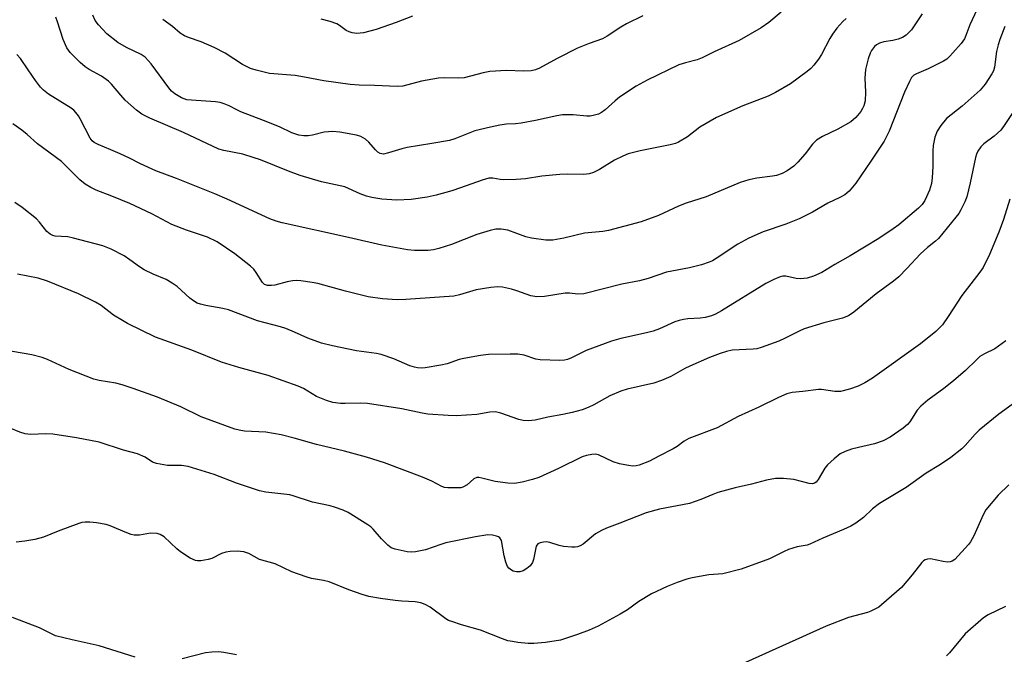
# Model space of a CAD drawing. Units: inches. Extents: x 1273769 to 1279769, y 581448 to 585449.
# Drawn here: x 1275867 to 1276118, y 584299 to 584461 of the extents above; entities that cross this region are included whole.
import ezdxf

# ---------------------------------------------------------------- set-up
doc = ezdxf.new("R2010")
doc.units = ezdxf.units.IN
doc.header["$MEASUREMENT"] = 0
doc.layers.add('Undefined', color=1, linetype='Continuous')

msp = doc.modelspace()

# ---------------------------------------------------------------- linework, layer by layer
at = {"layer": 'Undefined'}
for points, elevation in [([(1276112.51, 584466.83), (1276109.03, 584459.29), (1276108.03, 584456.55), (1276107.64, 584455.7), (1276106.8, 584454.54), (1276104.74, 584452.11), (1276103.96, 584451.26), (1276103.18, 584450.57), (1276102.3, 584450), (1276100.76, 584449.22), (1276098.4, 584448.11), (1276095.42, 584446.83), (1276094.78, 584446.43), (1276094.22, 584445.88), (1276093.64, 584444.88), (1276092.42, 584442.16), (1276088.48, 584432.18), (1276087.19, 584429.66), (1276083.84, 584424.59), (1276079.97, 584418.94), (1276078.3, 584416.92), (1276077.21, 584415.99), (1276075.96, 584415.27), (1276072.87, 584413.83), (1276068.96, 584411.58), (1276065.62, 584409.85), (1276062.21, 584408.49), (1276056.43, 584406.53), (1276052.77, 584404.92), (1276049.97, 584403.44), (1276044.49, 584399.75), (1276043.54, 584399.2), (1276042.66, 584398.81), (1276040.72, 584398.2), (1276037.63, 584397.36), (1276031.85, 584396.31), (1276027.13, 584394.69), (1276024.96, 584394.05), (1276020.44, 584393.21), (1276010.76, 584390.81), (1276009.21, 584390.71), (1276007.13, 584390.92), (1276006.05, 584390.93), (1276000.74, 584390.1), (1275998.84, 584390), (1275997.27, 584390.31), (1275993.75, 584391.54), (1275992.34, 584391.95), (1275990.03, 584392.46), (1275988.87, 584392.56), (1275987.13, 584392.39), (1275983.36, 584391.8), (1275979.12, 584390.5), (1275977.69, 584390.19), (1275965.43, 584389.32), (1275963.23, 584389.29), (1275959.55, 584389.54), (1275955.88, 584390.04), (1275950.13, 584391.47), (1275943.07, 584393.39), (1275941.63, 584393.68), (1275938.69, 584394.06), (1275937.51, 584394.15), (1275936.65, 584394.1), (1275935.22, 584393.83), (1275932.09, 584392.95), (1275931.26, 584392.86), (1275930.21, 584392.92), (1275929.52, 584393.18), (1275928.98, 584393.64), (1275927.39, 584396.22), (1275926.73, 584397.03), (1275925.94, 584397.82), (1275921.94, 584400.97), (1275917.44, 584404.02), (1275914.96, 584405.17), (1275909.64, 584406.95), (1275905.86, 584408.45), (1275900.79, 584411.15), (1275895.23, 584413.8), (1275890.64, 584415.68), (1275886.62, 584417.18), (1275885.31, 584417.82), (1275883.79, 584418.69), (1275882.44, 584419.79), (1275877.77, 584424.5), (1275871.72, 584428.97), (1275869.05, 584431.36), (1275867.72, 584432.43), (1275865.41, 584434.06)], 514), ([(1276061.03, 584462.46), (1276057.89, 584459.83), (1276055.95, 584458.5), (1276050.29, 584455.29), (1276043.92, 584452.39), (1276040.92, 584450.83), (1276039.58, 584450.33), (1276036.61, 584449.63), (1276034.93, 584449.08), (1276026.86, 584445.22), (1276024.11, 584443.63), (1276019.85, 584440.84), (1276018.72, 584439.94), (1276016.16, 584437.64), (1276015.26, 584436.96), (1276014.53, 584436.57), (1276013.47, 584436.24), (1276012.38, 584436.03), (1276011.53, 584435.99), (1276008.09, 584436.33), (1276005.31, 584436.36), (1276003.91, 584436.14), (1275998.44, 584434.91), (1275994.78, 584434.23), (1275993.38, 584434.05), (1275991.11, 584434), (1275989.35, 584433.73), (1275987.03, 584433.25), (1275983.06, 584432.27), (1275977.97, 584430.28), (1275976.61, 584429.85), (1275972.04, 584429.04), (1275965.83, 584428.05), (1275964.43, 584427.69), (1275961.06, 584426.64), (1275959.77, 584426.38), (1275958.93, 584426.49), (1275958.32, 584426.82), (1275957.71, 584427.41), (1275956, 584429.44), (1275955.17, 584430.19), (1275954.02, 584430.85), (1275952.92, 584431.17), (1275948.64, 584431.96), (1275946.84, 584432.12), (1275944.63, 584431.92), (1275941.74, 584431.2), (1275940.6, 584430.99), (1275939.52, 584430.97), (1275938.19, 584431.17), (1275936.43, 584431.76), (1275933.26, 584433.26), (1275929.24, 584434.94), (1275923.46, 584437.14), (1275922.46, 584437.61), (1275920.47, 584438.69), (1275919.2, 584439.2), (1275918.16, 584439.49), (1275917.03, 584439.67), (1275910.89, 584440.06), (1275909.74, 584440.2), (1275908.35, 584440.67), (1275906.65, 584441.67), (1275905.84, 584442.36), (1275905.1, 584443.2), (1275900.59, 584449.34), (1275899.14, 584451.02), (1275898.09, 584451.75), (1275894.38, 584453.5), (1275892.15, 584454.81), (1275889.31, 584457), (1275887.21, 584459.25), (1275886.41, 584460.42), (1275885.79, 584461.75)], 520), ([(1276096.86, 584462.04), (1276094.15, 584458.04), (1276093.46, 584457.2), (1276092.83, 584456.64), (1276091.87, 584456.02), (1276090.82, 584455.61), (1276089.43, 584455.29), (1276087.11, 584454.91), (1276086.01, 584454.58), (1276085.24, 584454.16), (1276084.79, 584453.8), (1276084, 584452.78), (1276083.62, 584452.02), (1276083.12, 584450.64), (1276082.44, 584447.86), (1276082.26, 584445.72), (1276082.48, 584442.11), (1276082.4, 584439.92), (1276082.08, 584438.64), (1276081.75, 584437.93), (1276081.27, 584437.17), (1276079.99, 584435.64), (1276078.72, 584434.58), (1276075.41, 584432.71), (1276071.5, 584430.83), (1276069.98, 584429.91), (1276069, 584428.93), (1276067.14, 584426.43), (1276065.28, 584424.27), (1276064.19, 584423.3), (1276062.49, 584422.09), (1276061.25, 584421.39), (1276059.8, 584420.87), (1276058.8, 584420.7), (1276054.79, 584420.25), (1276052.79, 584419.79), (1276050.55, 584419.14), (1276041.89, 584415.47), (1276036.83, 584413.83), (1276034.88, 584413.13), (1276029.77, 584410.69), (1276025.35, 584409.09), (1276017.06, 584406.88), (1276015.6, 584406.65), (1276010.94, 584406.19), (1276005.72, 584404.98), (1276002.84, 584404.45), (1276001.12, 584404.45), (1275997.42, 584404.94), (1275996.03, 584405.3), (1275991.4, 584406.97), (1275989.74, 584407.23), (1275988.36, 584407.26), (1275986.94, 584406.94), (1275983.56, 584405.85), (1275977.12, 584403.3), (1275973.89, 584402.34), (1275972.52, 584402.01), (1275971.11, 584401.81), (1275967.65, 584401.78), (1275965.88, 584402), (1275959.39, 584403.17), (1275950.89, 584405.16), (1275934.01, 584408.83), (1275932.43, 584409.3), (1275930.88, 584409.89), (1275920, 584414.89), (1275916.83, 584416.26), (1275907.1, 584420.14), (1275901.79, 584422.08), (1275897.89, 584423.86), (1275895.14, 584425.29), (1275892.78, 584426.41), (1275890.4, 584427.48), (1275887.14, 584428.81), (1275886.12, 584429.34), (1275885.6, 584429.77), (1275885.1, 584430.44), (1275882.53, 584435.38), (1275882.09, 584436.13), (1275881.47, 584436.95), (1275880.93, 584437.51), (1275880.24, 584438.04), (1275874.49, 584441.62), (1275873.2, 584442.63), (1275872.46, 584443.44), (1275871.18, 584445.1), (1275869.3, 584447.79), (1275867.38, 584450.74), (1275866.46, 584451.75)], 516), ([(1276077.58, 584460.92), (1276076.74, 584460.15), (1276075.19, 584458.45), (1276074.06, 584456.93), (1276073.39, 584455.77), (1276071.31, 584451.69), (1276070.51, 584450.52), (1276069.28, 584448.97), (1276068.53, 584448.15), (1276067.64, 584447.39), (1276063.37, 584444.28), (1276059.52, 584442.03), (1276057.72, 584441.1), (1276051.25, 584438.68), (1276044.51, 584435.69), (1276040.32, 584433.19), (1276037.12, 584430.78), (1276034.89, 584429.39), (1276034.14, 584429.1), (1276032.78, 584428.73), (1276025.09, 584427.22), (1276022.02, 584426.42), (1276020.67, 584425.84), (1276018.57, 584424.78), (1276014.8, 584422.44), (1276013.21, 584421.71), (1276012.13, 584421.32), (1276010.8, 584421.15), (1276006.66, 584421.26), (1276004.66, 584421.18), (1276000.11, 584420.7), (1275995.89, 584420.04), (1275993.53, 584419.89), (1275990.28, 584419.81), (1275989.43, 584419.88), (1275987.59, 584420.2), (1275986.55, 584420.2), (1275984.88, 584419.76), (1275979.4, 584417.76), (1275977.16, 584417.03), (1275973.18, 584415.86), (1275970.87, 584415.42), (1275966.81, 584414.81), (1275963.14, 584414.62), (1275959.33, 584414.87), (1275956.82, 584415.32), (1275955.47, 584415.66), (1275953.81, 584416.23), (1275949.96, 584418.01), (1275943.97, 584419.3), (1275938.55, 584420.9), (1275935.57, 584422), (1275928.5, 584424.88), (1275926.62, 584425.53), (1275923.93, 584426.31), (1275919.16, 584427.27), (1275917.83, 584427.64), (1275908.85, 584431.86), (1275900.28, 584435.48), (1275898.27, 584436.57), (1275896.87, 584437.57), (1275894.04, 584440.1), (1275892.91, 584441.34), (1275890.57, 584444.16), (1275889.77, 584444.94), (1275888.01, 584446.23), (1275884.87, 584447.93), (1275883.86, 584448.56), (1275882.52, 584449.72), (1275879.98, 584452.25), (1275879.17, 584453.45), (1275878.2, 584455.55), (1275876.77, 584460.02), (1275876.32, 584461.2)], 518), ([(1276025.81, 584461.58), (1276021.66, 584459.54), (1276020.15, 584458.68), (1276016.75, 584456.36), (1276015.54, 584455.67), (1276012.15, 584454.51), (1276009.17, 584453.34), (1276003.99, 584450.74), (1275999.48, 584448.2), (1275998.44, 584447.8), (1275997.37, 584447.59), (1275995.43, 584447.44), (1275991.12, 584447.61), (1275986.84, 584447.37), (1275985.18, 584447.04), (1275980.31, 584445.8), (1275978.88, 584445.68), (1275975.22, 584445.77), (1275973.78, 584445.66), (1275969.41, 584444.89), (1275964.67, 584443.68), (1275963.22, 584443.56), (1275957.47, 584443.81), (1275953.6, 584443.9), (1275951.29, 584444.09), (1275944.55, 584445.01), (1275939.64, 584445.97), (1275937.31, 584446.35), (1275930.77, 584446.87), (1275927.32, 584447.7), (1275925.95, 584448.18), (1275923.92, 584449.19), (1275919.44, 584452.06), (1275916.7, 584453.52), (1275913.39, 584454.91), (1275910.13, 584456.04), (1275909.09, 584456.48), (1275908.01, 584457.19), (1275906.07, 584458.84), (1275903.57, 584460.66)], 522), ([(1275967.13, 584461.49), (1275963.01, 584459.87), (1275957.92, 584458.07), (1275954.64, 584457.26), (1275953.81, 584457.13), (1275952.96, 584457.11), (1275951.82, 584457.25), (1275951, 584457.46), (1275950.26, 584457.84), (1275948.6, 584459.1), (1275947.88, 584459.5), (1275946.2, 584460.09), (1275943.9, 584460.75)], 524), ([(1276117.97, 584458.81), (1276116.64, 584455.52), (1276116.21, 584454.16), (1276115.83, 584452.45), (1276115.33, 584448.51), (1276115.03, 584447.58), (1276114.64, 584446.82), (1276112.91, 584444.16), (1276111.68, 584442.6), (1276107.09, 584438.54), (1276103.13, 584435.43), (1276101.63, 584433.67), (1276100.68, 584432.24), (1276100.13, 584430.69), (1276099.68, 584428.56), (1276099.62, 584427.22), (1276099.65, 584423.2), (1276099.44, 584420.3), (1276099.25, 584418.87), (1276098.75, 584417.2), (1276097.58, 584414.53), (1276096.87, 584413.54), (1276095.94, 584412.63), (1276090.93, 584408.39), (1276089.52, 584407.3), (1276085.86, 584404.88), (1276078.53, 584400.44), (1276074.63, 584398.22), (1276071.32, 584396.24), (1276069.22, 584395.27), (1276067.58, 584394.75), (1276065.92, 584394.61), (1276064.78, 584394.72), (1276062.19, 584395.28), (1276061.46, 584395.29), (1276060.71, 584395.13), (1276059.16, 584394.47), (1276057.12, 584393.43), (1276045.79, 584386.44), (1276044.29, 584385.59), (1276043.26, 584385.15), (1276041.67, 584384.71), (1276040.35, 584384.58), (1276037.22, 584384.45), (1276036.11, 584384.28), (1276035.01, 584384.01), (1276033.94, 584383.63), (1276030.03, 584381.88), (1276028.43, 584381.25), (1276026.72, 584380.81), (1276020.21, 584379.39), (1276017.82, 584378.7), (1276011.39, 584376.33), (1276007.63, 584374.48), (1276006.58, 584374.06), (1276005.87, 584373.89), (1276004.7, 584373.81), (1275999.69, 584373.96), (1275998.54, 584374.18), (1275995.62, 584375.16), (1275993.98, 584375.4), (1275991.99, 584375.45), (1275986.51, 584375.31), (1275984.49, 584375.07), (1275980.19, 584374.32), (1275979.06, 584374.02), (1275976.01, 584372.98), (1275974.33, 584372.6), (1275970.38, 584371.93), (1275969.54, 584371.86), (1275968.47, 584371.91), (1275967.64, 584372.07), (1275966.51, 584372.42), (1275962.44, 584374.26), (1275959.16, 584375.35), (1275958.01, 584375.57), (1275952.87, 584376.27), (1275946.77, 584377.53), (1275944.02, 584378.23), (1275940.47, 584379.51), (1275937.13, 584381.05), (1275934.93, 584381.92), (1275933.56, 584382.35), (1275927.72, 584383.91), (1275920.28, 584386.69), (1275918.85, 584387.03), (1275914.53, 584387.79), (1275913.15, 584388.14), (1275912.36, 584388.43), (1275911.38, 584388.99), (1275910.46, 584389.66), (1275907.21, 584392.66), (1275906.01, 584393.53), (1275904.44, 584394.4), (1275901.15, 584395.75), (1275898.86, 584396.89), (1275897.67, 584397.63), (1275895.24, 584399.47), (1275893.79, 584400.46), (1275890.48, 584402.14), (1275888.33, 584402.98), (1275880.88, 584404.98), (1275879.43, 584405.26), (1275876.2, 584405.49), (1275875.64, 584405.61), (1275874.9, 584405.94), (1275874.06, 584406.68), (1275872.24, 584409.04), (1275871.45, 584409.91), (1275867.83, 584412.75), (1275865.92, 584414.06)], 512), ([(1276120.12, 584437.22), (1276117.74, 584433.6), (1276116.88, 584432.44), (1276115.22, 584430.89), (1276112.62, 584428.99), (1276111.87, 584428.19), (1276111.07, 584427.07), (1276110.7, 584426.32), (1276110.46, 584425.47), (1276109.15, 584419.02), (1276108.25, 584415.47), (1276107.75, 584414.21), (1276106.76, 584412.2), (1276106.19, 584411.23), (1276105.49, 584410.3), (1276101.05, 584404.88), (1276100.27, 584404.15), (1276098.28, 584402.56), (1276096.49, 584400.99), (1276093.01, 584397.19), (1276090.93, 584395.13), (1276089.58, 584394.01), (1276085.17, 584390.75), (1276079.53, 584386.13), (1276078.12, 584385.21), (1276076.58, 584384.55), (1276071.85, 584383.41), (1276066.87, 584381.88), (1276065.56, 584381.31), (1276062.01, 584379.48), (1276060.39, 584378.72), (1276055.92, 584377.1), (1276054.78, 584376.8), (1276053.9, 584376.69), (1276048.51, 584376.43), (1276047.13, 584376.13), (1276045.49, 584375.61), (1276042.8, 584374.57), (1276037.76, 584372.36), (1276036.49, 584371.73), (1276032.93, 584369.73), (1276030.51, 584368.67), (1276028.56, 584368.03), (1276021.81, 584366.49), (1276020.17, 584366.02), (1276017.35, 584364.77), (1276013.33, 584362.51), (1276011.88, 584361.8), (1276010.36, 584361.23), (1276007.76, 584360.57), (1276005.43, 584360.04), (1276001.61, 584359.34), (1275998.36, 584358.61), (1275996.71, 584358.44), (1275995.32, 584358.54), (1275994.23, 584358.74), (1275989.64, 584360.39), (1275988.25, 584360.69), (1275986.87, 584360.62), (1275983.57, 584360.08), (1275978.3, 584359.73), (1275976.25, 584359.77), (1275971.02, 584360.13), (1275969.62, 584360.37), (1275964.42, 584361.49), (1275955.66, 584362.84), (1275953.95, 584362.98), (1275949.98, 584362.84), (1275948.85, 584362.88), (1275946.89, 584363.12), (1275945.28, 584363.6), (1275942.69, 584364.67), (1275939.39, 584366.66), (1275938.08, 584367.26), (1275930.42, 584369.95), (1275922.93, 584372.02), (1275918.52, 584373.41), (1275910.98, 584376.43), (1275901.71, 584379.73), (1275894.59, 584383.26), (1275893.32, 584383.97), (1275891.07, 584385.36), (1275887.91, 584387.82), (1275886.5, 584388.68), (1275882.1, 584390.78), (1275874.24, 584394.03), (1275871.85, 584394.81), (1275866.61, 584395.75)], 510), ([(1276119.2, 584414.9), (1276117.62, 584409.71), (1276116.42, 584406.46), (1276114.06, 584400.77), (1276112.39, 584397.51), (1276111.56, 584396.31), (1276107, 584390.34), (1276103.54, 584384.97), (1276102.06, 584382.92), (1276100.34, 584381.22), (1276096.51, 584378.02), (1276084.23, 584369.3), (1276082.31, 584368.1), (1276080.59, 584367.24), (1276078.43, 584366.49), (1276076.13, 584365.95), (1276074.67, 584365.95), (1276071.3, 584366.38), (1276070.49, 584366.41), (1276066.54, 584365.92), (1276063.81, 584365.68), (1276062.45, 584365.33), (1276060.34, 584364.38), (1276055.33, 584361.9), (1276050.09, 584359.53), (1276044.7, 584356.65), (1276037.54, 584353.98), (1276036.31, 584353.25), (1276034.49, 584351.87), (1276033.54, 584351.28), (1276029.88, 584349.46), (1276027.52, 584348.19), (1276024.89, 584347.14), (1276024.08, 584346.94), (1276023.26, 584346.9), (1276022.14, 584347.05), (1276019.89, 584347.5), (1276018.24, 584348.02), (1276014.49, 584349.78), (1276013.67, 584349.94), (1276012.83, 584349.9), (1276011.42, 584349.62), (1276010.33, 584349.25), (1276004.32, 584346.32), (1275999.29, 584344.05), (1275997.67, 584343.49), (1275995.11, 584342.85), (1275993.1, 584342.49), (1275991.39, 584342.57), (1275988.24, 584342.97), (1275984.83, 584343.86), (1275984.06, 584343.98), (1275983.57, 584343.97), (1275982.78, 584343.66), (1275981.03, 584342.17), (1275979.95, 584341.56), (1275979.46, 584341.42), (1275978.66, 584341.34), (1275976.13, 584341.37), (1275975.32, 584341.48), (1275974.59, 584341.74), (1275972.1, 584343.11), (1275969.73, 584344.11), (1275960.01, 584347.77), (1275955.41, 584349.23), (1275949.88, 584350.73), (1275942.71, 584352.39), (1275937.03, 584354.01), (1275933.76, 584354.85), (1275929.8, 584355.53), (1275924.4, 584355.82), (1275923.04, 584356.03), (1275921.95, 584356.31), (1275913.39, 584359.48), (1275908.14, 584361.99), (1275902.25, 584364.45), (1275896.06, 584366.71), (1275893.25, 584367.64), (1275891.61, 584368), (1275887.39, 584368.69), (1275886, 584369.07), (1275879.76, 584371.47), (1275874.2, 584374.05), (1275872.85, 584374.6), (1275870.22, 584375.24), (1275862.88, 584376.56)], 508), ([(1276118.2, 584378.85), (1276115.36, 584376.78), (1276112.77, 584375.5), (1276111.6, 584374.78), (1276110.71, 584374.01), (1276107.9, 584371.23), (1276104.85, 584368.62), (1276102.4, 584366.67), (1276098.31, 584363.66), (1276096.52, 584362.17), (1276095.6, 584361.14), (1276093.74, 584358.16), (1276093.18, 584357.53), (1276092.06, 584356.58), (1276088.73, 584354.26), (1276086.93, 584353.35), (1276084.76, 584352.57), (1276080.71, 584351.68), (1276078.88, 584351.19), (1276077.32, 584350.62), (1276076.06, 584350), (1276074.47, 584348.77), (1276072.8, 584347.21), (1276072.14, 584346.35), (1276070.4, 584343.47), (1276069.89, 584342.85), (1276069.47, 584342.57), (1276068.98, 584342.44), (1276068.17, 584342.49), (1276064.22, 584343.48), (1276061.62, 584343.77), (1276059.6, 584343.78), (1276057.3, 584343.37), (1276053.49, 584342.35), (1276049.32, 584341.38), (1276044.91, 584340.15), (1276043.58, 584339.68), (1276040.52, 584338.37), (1276037.63, 584337.41), (1276030.03, 584335.97), (1276026.64, 584335.02), (1276019.92, 584332.35), (1276016.58, 584331.12), (1276015.26, 584330.53), (1276013.78, 584329.63), (1276010.58, 584327.05), (1276009.87, 584326.64), (1276009.13, 584326.37), (1276008.59, 584326.27), (1276007.71, 584326.25), (1276005.62, 584326.44), (1276004.49, 584326.69), (1276002.09, 584327.45), (1276001.28, 584327.6), (1276000.47, 584327.56), (1275999.69, 584327.39), (1275999.02, 584327.08), (1275998.62, 584326.52), (1275997.99, 584323.11), (1275997.68, 584322.39), (1275997.1, 584321.52), (1275996.28, 584320.81), (1275995.3, 584320.26), (1275994.5, 584320.02), (1275993.64, 584319.98), (1275992.82, 584320.13), (1275992.33, 584320.39), (1275991.7, 584320.94), (1275991.38, 584321.39), (1275990.94, 584322.41), (1275990.46, 584324.06), (1275989.77, 584328), (1275989.42, 584328.64), (1275989.04, 584328.92), (1275988.56, 584329.1), (1275987.48, 584329.33), (1275986.35, 584329.38), (1275983.22, 584328.88), (1275975.68, 584327.36), (1275974.33, 584326.96), (1275970.43, 584325.61), (1275967.89, 584325.06), (1275966.96, 584325), (1275965.82, 584325.09), (1275962.78, 584325.72), (1275961.76, 584326.11), (1275960.86, 584326.77), (1275959.25, 584328.38), (1275957.16, 584330.83), (1275956.53, 584331.43), (1275955.82, 584331.95), (1275950.82, 584335.11), (1275949.48, 584335.7), (1275947.28, 584336.48), (1275946.16, 584336.78), (1275941.72, 584337.69), (1275936.75, 584339.37), (1275935.95, 584339.58), (1275929.86, 584340.26), (1275928.21, 584340.59), (1275922.38, 584342.59), (1275916.71, 584344.75), (1275910.03, 584346.79), (1275908.32, 584347.05), (1275904.78, 584347.08), (1275902.02, 584347.55), (1275900.98, 584347.93), (1275899.07, 584349.15), (1275897.19, 584350.05), (1275893.59, 584351.01), (1275887.41, 584352.98), (1275881.66, 584354.08), (1275875.57, 584355.02), (1275873.85, 584355.12), (1275869.91, 584354.94), (1275868.59, 584355.15), (1275867.22, 584355.57), (1275859.71, 584358.61)], 506), ([(1276119.77, 584362.59), (1276116.38, 584360.12), (1276111.43, 584356.1), (1276110.41, 584355.04), (1276107.87, 584352.15), (1276106.99, 584351.29), (1276104.17, 584349.12), (1276101.59, 584347.31), (1276097.92, 584345.13), (1276092.81, 584341.5), (1276086.05, 584337.38), (1276084.26, 584336), (1276081.98, 584333.85), (1276079.98, 584332.37), (1276078.76, 584331.64), (1276076.88, 584330.73), (1276071.62, 584328.56), (1276068.34, 584327.05), (1276067.6, 584326.82), (1276065.1, 584326.37), (1276062.83, 584325.69), (1276061.75, 584325.2), (1276058.07, 584323.26), (1276050.84, 584320.7), (1276046.12, 584319.46), (1276042.55, 584319.19), (1276038.34, 584318.44), (1276036.95, 584318.09), (1276034.52, 584317.26), (1276031.98, 584316.23), (1276027.97, 584314.37), (1276024.77, 584312.41), (1276021.92, 584310.33), (1276020.03, 584309.17), (1276014.39, 584306.19), (1276012.14, 584305.16), (1276009.2, 584304.02), (1276004.86, 584302.57), (1276001.01, 584302), (1275998.03, 584301.7), (1275996.56, 584301.77), (1275993.97, 584302.02), (1275992.6, 584302.21), (1275991.41, 584302.46), (1275990.04, 584302.93), (1275984.48, 584305.15), (1275979.64, 584306.53), (1275977.16, 584307.32), (1275976.36, 584307.64), (1275975.61, 584308.05), (1275971.66, 584310.96), (1275970.35, 584311.67), (1275969.26, 584312.12), (1275967.86, 584312.37), (1275964.43, 584312.54), (1275962.76, 584312.71), (1275958.99, 584313.23), (1275956.07, 584313.75), (1275954.35, 584314.23), (1275950.94, 584315.38), (1275945.97, 584317.47), (1275944.53, 584317.81), (1275941.44, 584318.33), (1275940.05, 584318.71), (1275936.45, 584319.99), (1275932.22, 584322.02), (1275928.22, 584323.15), (1275925.46, 584324.64), (1275924.21, 584325.12), (1275922.49, 584325.22), (1275920.75, 584325.14), (1275919.6, 584325), (1275918.54, 584324.65), (1275916.05, 584323.42), (1275915.14, 584323.1), (1275913.24, 584322.8), (1275912.44, 584322.8), (1275911.9, 584322.91), (1275910.59, 584323.51), (1275908.06, 584325.05), (1275907.14, 584325.81), (1275903.9, 584328.93), (1275902.96, 584329.51), (1275902.15, 584329.75), (1275900.42, 584329.86), (1275897.68, 584329.35), (1275896.34, 584329.34), (1275895.5, 584329.53), (1275894.41, 584329.92), (1275890.22, 584331.67), (1275889.14, 584332.03), (1275886.71, 584332.48), (1275885, 584332.64), (1275883.86, 584332.66), (1275883.02, 584332.52), (1275882.19, 584332.26), (1275876.97, 584330.33), (1275873.25, 584328.85), (1275870.99, 584328.22), (1275868.48, 584327.78), (1275866.25, 584327.53)], 504), ([(1276118.94, 584342.14), (1276116.25, 584339.54), (1276113.14, 584335.74), (1276112.39, 584334.52), (1276110.04, 584329.16), (1276109.24, 584327.6), (1276108.71, 584326.91), (1276105.19, 584323.12), (1276104.53, 584322.7), (1276104.06, 584322.56), (1276103.32, 584322.48), (1276102.21, 584322.59), (1276099.05, 584323.27), (1276098.27, 584323.25), (1276097.63, 584323.04), (1276097.22, 584322.78), (1276096.84, 584322.4), (1276094.37, 584319.19), (1276091.64, 584316.04), (1276086.54, 584311.55), (1276085.83, 584311.02), (1276084.88, 584310.46), (1276083.87, 584309.99), (1276083, 584309.67), (1276078.14, 584308.38), (1276072.5, 584306.19), (1276051.95, 584296.92)], 502), ([(1276118.11, 584311.2), (1276113.69, 584309.05), (1276112.47, 584308.3), (1276107.86, 584304.21), (1276103.82, 584299.4), (1276103.05, 584298.57)], 500), ([(1275896.58, 584298.29), (1275887.38, 584301.15), (1275880.5, 584302.64), (1275876.29, 584303.73), (1275872.17, 584305.7), (1275865.34, 584308.38)], 502), ([(1275922.33, 584298.85), (1275919.17, 584299.49), (1275917.74, 584299.65), (1275916.08, 584299.57), (1275914.43, 584299.37), (1275908.55, 584297.85)], 502)]:
    msp.add_lwpolyline(points, dxfattribs=dict(at, elevation=elevation))

doc.saveas('drawing.dxf')
